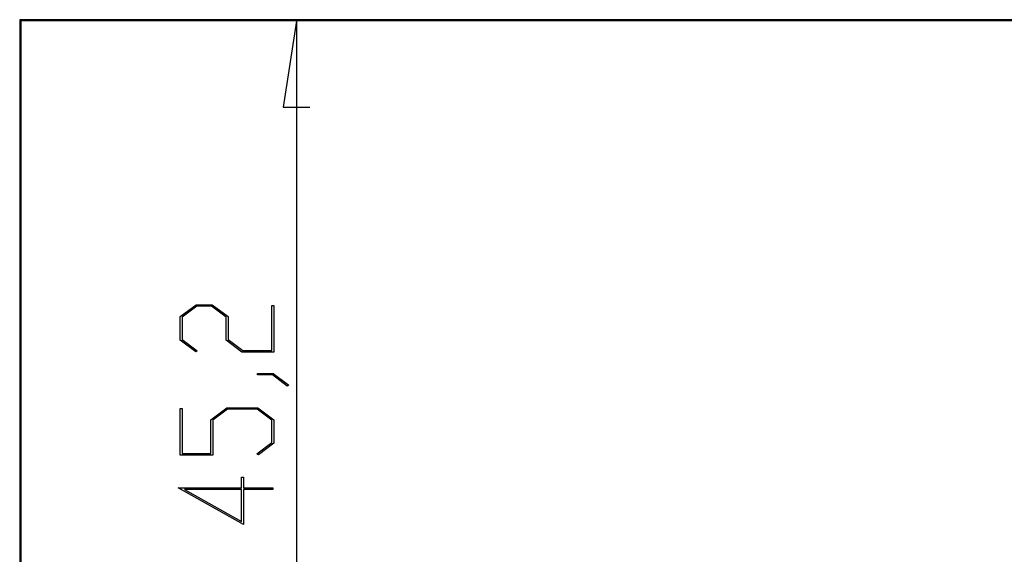
# Model space of a CAD drawing. Units: millimetres. Extents: x 0 to 841, y 0 to 594.
# Drawn here: x 134 to 172, y 470 to 491 of the extents above; entities that cross this region are included whole.
import ezdxf

# ---------------------------------------------------------------- set-up
doc = ezdxf.new("R2010")
doc.units = ezdxf.units.MM
doc.layers.add('LAYER_1', color=179, linetype='Continuous')
doc.layers.add('SLD-0', color=179, linetype='Continuous')

msp = doc.modelspace()

# ---------------------------------------------------------------- linework, layer by layer
at = {"layer": 'LAYER_1'}
for p, q in [((144.813, 490.741), (144.305, 487.439)), ((144.813, 490.741), (144.813, 445.525)), ((144.305, 487.439), (145.321, 487.439)), ((140.378, 479.442), (140.985, 479.898)), ((141.014, 479.839), (140.454, 479.419)), ((140.985, 479.898), (141.598, 479.898)), ((141.567, 479.839), (141.014, 479.839)), ((142.127, 479.419), (141.567, 479.839)), ((141.598, 479.898), (142.205, 479.442)), ((143.876, 478.149), (143.876, 479.868)), ((143.876, 479.868), (143.951, 479.868)), ((143.951, 479.868), (143.951, 478.09)), ((140.378, 478.546), (140.378, 479.442)), ((140.454, 479.419), (140.454, 478.567)), ((142.127, 478.546), (142.127, 479.419)), ((142.205, 479.442), (142.205, 478.567)), ((140.971, 478.097), (140.378, 478.546)), ((140.454, 478.567), (141.028, 478.14)), ((142.734, 478.09), (142.127, 478.546)), ((142.205, 478.567), (142.763, 478.149)), ((141.028, 478.14), (140.971, 478.097)), ((143.951, 478.09), (142.734, 478.09)), ((142.763, 478.149), (143.876, 478.149)), ((143.332, 477.216), (143.332, 477.272)), ((143.332, 477.272), (143.928, 477.272)), ((143.899, 477.216), (143.332, 477.216)), ((144.466, 476.785), (143.899, 477.216)), ((143.928, 477.272), (144.525, 476.828)), ((144.525, 476.828), (144.466, 476.785)), ((140.378, 474.153), (140.378, 475.93)), ((140.378, 475.93), (140.454, 475.93)), ((140.454, 475.93), (140.454, 474.212)), ((141.543, 475.505), (142.151, 475.96)), ((142.179, 475.902), (141.621, 475.482)), ((142.151, 475.96), (143.347, 475.96)), ((143.318, 475.902), (142.179, 475.902)), ((143.876, 475.482), (143.318, 475.902)), ((143.347, 475.96), (143.951, 475.505)), ((141.543, 474.212), (141.543, 475.505)), ((141.621, 475.482), (141.621, 474.153)), ((143.876, 474.63), (143.876, 475.482)), ((143.951, 475.505), (143.951, 474.608)), ((143.304, 474.203), (143.876, 474.63)), ((143.951, 474.608), (143.361, 474.16)), ((140.454, 474.212), (141.543, 474.212)), ((143.361, 474.16), (143.304, 474.203)), ((141.621, 474.153), (140.378, 474.153)), ((142.711, 472.898), (142.711, 473.305)), ((142.711, 473.305), (142.787, 473.305)), ((142.787, 473.305), (142.787, 472.898)), ((142.787, 471.498), (140.301, 472.898)), ((140.301, 472.898), (142.711, 472.898)), ((142.711, 472.839), (140.534, 472.839)), ((140.534, 472.839), (142.711, 471.615)), ((142.711, 471.615), (142.711, 472.839)), ((142.787, 472.898), (143.916, 472.898)), ((143.916, 472.839), (142.787, 472.839)), ((142.787, 472.839), (142.787, 471.498)), ((143.916, 472.898), (143.916, 472.839))]:
    msp.add_line(p, q, dxfattribs=at)
at = {"layer": 'SLD-0'}
for p, q in [((214.546, 490.783), (134.246, 490.783)), ((134.246, 490.783), (134.246, 445.483)), ((134.288, 490.741), (134.246, 490.783)), ((134.288, 490.741), (134.288, 445.525)), ((214.504, 490.741), (134.288, 490.741))]:
    msp.add_line(p, q, dxfattribs=at)

doc.saveas('drawing.dxf')
